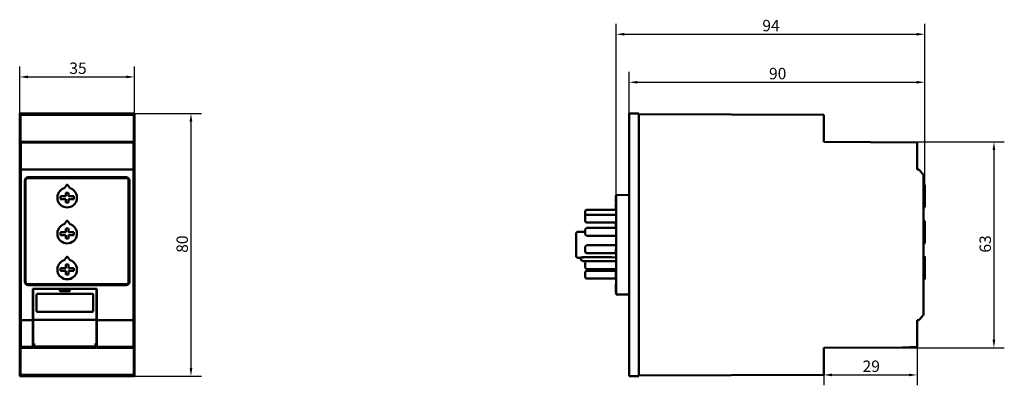
# Model space of a CAD drawing. Units: millimetres. Extents: x 91 to 392, y 105 to 217.
import ezdxf

# ---------------------------------------------------------------- set-up
doc = ezdxf.new("R2010")
doc.units = ezdxf.units.MM
doc.layers.add('Quota (ISO)', color=7, linetype='Continuous', lineweight=25)
doc.layers.add('Visibile (ISO)', color=7, linetype='Continuous', lineweight=50)
doc.styles.add('Testo nota (ISO)', font='tahoma.ttf')
doc.dimstyles.new('Default (ISO)', dxfattribs={"dimtxt": 3.5, "dimasz": 2.5, "dimexe": 3.175, "dimexo": 0, "dimgap": 0.762, "dimtad": 1, "dimdec": 0, "dimrnd": 1e-08, "dimzin": 0, "dimtxsty": 'Testo nota (ISO)', "dimcen": 0.09, "dimdle": 10, "dimclrd": 256, "dimclre": 256, "dimclrt": 256, "dimazin": 0, "dimtfac": 1.001486, "dimtmove": 0, "dimatfit": 3, "dimfxl": 1, "dimtolj": 1, "dimtzin": 0, "dimlwd": -1, "dimlwe": -1, "dimarcsym": 0})

# ---------------------------------------------------------------- blocks, each defined once
blk = doc.blocks.new('*D5')
at = {"layer": 'Defpoints', "color": 0, "transparency": 16777216}
for p in [(126.08, 188.34), (126.08, 107.94), (143.33, 107.94)]:
    blk.add_point(p, dxfattribs=at)
at = {"layer": 'Quota (ISO)', "transparency": 16777216}
for p, q in [((126.08, 188.34), (146.51, 188.34)), ((143.33, 185.84), (143.33, 110.44)), ((126.08, 107.94), (146.51, 107.94))]:
    blk.add_line(p, q, dxfattribs=at)
for points in [[(142.91, 185.84), (143.75, 185.84), (143.33, 188.34)], [(142.91, 110.44), (143.75, 110.44), (143.33, 107.94)]]:
    blk.add_solid(points, dxfattribs=at)
at = {"layer": 'Quota (ISO)', "transparency": 16777216, "insert": (138.91, 145.7), "char_height": 3.5, "attachment_point": 1, "rotation": 90, "style": 'Testo nota (ISO)'}
blk.add_mtext('\\A1;80', dxfattribs=at)
blk = doc.blocks.new('*D6')
at = {"layer": 'Defpoints', "color": 0, "transparency": 16777216}
for p in [(126.08, 199.5), (90.98, 188.34), (126.08, 188.34)]:
    blk.add_point(p, dxfattribs=at)
at = {"layer": 'Quota (ISO)', "transparency": 16777216}
for p, q in [((90.98, 188.34), (90.98, 202.68)), ((126.08, 188.34), (126.08, 202.68)), ((93.48, 199.5), (123.58, 199.5))]:
    blk.add_line(p, q, dxfattribs=at)
for points in [[(93.48, 199.92), (93.48, 199.09), (90.98, 199.5)], [(123.58, 199.92), (123.58, 199.09), (126.08, 199.5)]]:
    blk.add_solid(points, dxfattribs=at)
at = {"layer": 'Quota (ISO)', "transparency": 16777216, "insert": (106.14, 203.91), "char_height": 3.5, "attachment_point": 1, "style": 'Testo nota (ISO)'}
blk.add_mtext('\\A1;35', dxfattribs=at)
blk = doc.blocks.new('*D7')
at = {"layer": 'Defpoints', "color": 0, "transparency": 16777216}
for p in [(367.67, 197.88), (277.27, 188.33), (367.67, 166.25)]:
    blk.add_point(p, dxfattribs=at)
at = {"layer": 'Quota (ISO)', "transparency": 16777216}
for p, q in [((277.27, 188.33), (277.27, 201.05)), ((367.67, 166.25), (367.67, 201.05)), ((279.77, 197.88), (365.17, 197.88))]:
    blk.add_line(p, q, dxfattribs=at)
for points in [[(279.77, 198.29), (279.77, 197.46), (277.27, 197.88)], [(365.17, 198.29), (365.17, 197.46), (367.67, 197.88)]]:
    blk.add_solid(points, dxfattribs=at)
at = {"layer": 'Quota (ISO)', "transparency": 16777216, "insert": (320.02, 202.28), "char_height": 3.5, "attachment_point": 1, "style": 'Testo nota (ISO)'}
blk.add_mtext('\\A1;90', dxfattribs=at)
blk = doc.blocks.new('*D8')
at = {"layer": 'Defpoints', "color": 0, "transparency": 16777216}
for p in [(367.67, 212.56), (367.67, 166.25), (273.27, 163.37)]:
    blk.add_point(p, dxfattribs=at)
at = {"layer": 'Quota (ISO)', "transparency": 16777216}
for p, q in [((273.27, 163.37), (273.27, 215.73)), ((367.67, 166.25), (367.67, 215.73)), ((275.77, 212.56), (365.17, 212.56))]:
    blk.add_line(p, q, dxfattribs=at)
for points in [[(275.77, 212.97), (275.77, 212.14), (273.27, 212.56)], [(365.17, 212.97), (365.17, 212.14), (367.67, 212.56)]]:
    blk.add_solid(points, dxfattribs=at)
at = {"layer": 'Quota (ISO)', "transparency": 16777216, "insert": (317.98, 216.96), "char_height": 3.5, "attachment_point": 1, "style": 'Testo nota (ISO)'}
blk.add_mtext('\\A1;94', dxfattribs=at)
blk = doc.blocks.new('*D9')
at = {"layer": 'Defpoints', "color": 0, "transparency": 16777216}
for p in [(336.77, 179.64), (336.77, 116.64), (388.77, 116.64)]:
    blk.add_point(p, dxfattribs=at)
at = {"layer": 'Quota (ISO)', "transparency": 16777216}
for p, q in [((336.77, 179.64), (391.94, 179.64)), ((388.77, 177.14), (388.77, 119.14)), ((336.77, 116.64), (391.94, 116.64))]:
    blk.add_line(p, q, dxfattribs=at)
for points in [[(388.35, 177.14), (389.18, 177.14), (388.77, 179.64)], [(388.35, 119.14), (389.18, 119.14), (388.77, 116.64)]]:
    blk.add_solid(points, dxfattribs=at)
at = {"layer": 'Quota (ISO)', "transparency": 16777216, "insert": (384.36, 145.75), "char_height": 3.5, "attachment_point": 1, "rotation": 90, "style": 'Testo nota (ISO)'}
blk.add_mtext('\\A1;63', dxfattribs=at)
blk = doc.blocks.new('*D10')
at = {"layer": 'Defpoints', "color": 0, "transparency": 16777216}
for p in [(365.27, 116.89), (336.77, 108.34), (365.27, 108.33)]:
    blk.add_point(p, dxfattribs=at)
at = {"layer": 'Quota (ISO)', "transparency": 16777216}
for p, q in [((365.27, 116.89), (365.27, 105.16)), ((336.77, 108.34), (336.77, 105.16)), ((339.27, 108.33), (362.77, 108.33))]:
    blk.add_line(p, q, dxfattribs=at)
for points in [[(339.27, 108.75), (339.27, 107.92), (336.77, 108.33)], [(362.77, 108.75), (362.77, 107.92), (365.27, 108.33)]]:
    blk.add_solid(points, dxfattribs=at)
at = {"layer": 'Quota (ISO)', "transparency": 16777216, "insert": (348.62, 112.74), "char_height": 3.5, "attachment_point": 1, "style": 'Testo nota (ISO)'}
blk.add_mtext('\\A1;29', dxfattribs=at)

msp = doc.modelspace()

# ---------------------------------------------------------------- linework, layer by layer
at = {"layer": 'Visibile (ISO)'}
for p, q in [((126.08, 188.34), (90.98, 188.34)), ((90.98, 188.34), (90.98, 107.94)), ((91.03, 188.14), (91.22, 187.95)), ((91.03, 188.14), (91.03, 108.14)), ((126.03, 188.14), (91.03, 188.14)), ((91.22, 179.64), (91.22, 187.95)), ((91.22, 187.95), (125.83, 187.95)), ((125.83, 187.95), (126.03, 188.14)), ((125.83, 187.95), (125.83, 179.64)), ((126.03, 108.14), (126.03, 188.14)), ((126.08, 107.94), (126.08, 188.34)), ((277.27, 188.33), (277.57, 188.33)), ((277.27, 188.33), (277.27, 107.96)), ((280.27, 188.34), (277.57, 188.33)), ((280.27, 188.34), (280.27, 107.94)), ((280.27, 188.14), (336.77, 187.95)), ((336.77, 179.64), (336.77, 187.95)), ((91.32, 179.49), (91.22, 179.64)), ((91.22, 179.64), (125.83, 179.64)), ((91.32, 179.49), (91.32, 171.14)), ((125.73, 179.49), (91.32, 179.49)), ((125.83, 179.64), (125.73, 179.49)), ((125.73, 171.14), (125.73, 179.49)), ((365.27, 179.49), (336.77, 179.64)), ((365.27, 179.49), (365.27, 171.14)), ((91.32, 171.14), (91.33, 171.14)), ((91.33, 171.14), (91.33, 170.08)), ((125.73, 171.14), (91.33, 171.14)), ((91.33, 127.27), (91.33, 169.02)), ((93.53, 168.82), (123.53, 168.82)), ((123.53, 168.57), (93.53, 168.57)), ((125.72, 169.02), (125.72, 127.27)), ((125.73, 171.14), (125.73, 171.14)), ((125.73, 170.08), (125.73, 171.14)), ((365.27, 171.14), (365.77, 171.14)), ((365.77, 171.14), (366.83, 170.08)), ((367.27, 127.27), (367.27, 169.02)), ((92.53, 136.82), (92.53, 167.82)), ((92.78, 167.82), (92.78, 136.82)), ((104.82, 165.64), (105.41, 166.48)), ((105.57, 166.48), (106.16, 165.64)), ((124.28, 136.82), (124.28, 167.82)), ((124.53, 167.82), (124.53, 136.82)), ((367.59, 166.52), (367.27, 166.52)), ((367.67, 165.52), (367.67, 166.25)), ((103.49, 162.14), (103.49, 163.04)), ((103.49, 163.04), (105.04, 163.04)), ((105.04, 164.09), (105.94, 164.09)), ((105.04, 163.04), (105.04, 164.09)), ((105.94, 164.09), (105.94, 163.04)), ((105.94, 163.04), (107.49, 163.04)), ((107.49, 163.04), (107.49, 162.14)), ((273.17, 163.09), (273.17, 162.12)), ((273.27, 163.09), (273.17, 163.09)), ((276.97, 163.39), (273.27, 163.37)), ((273.27, 132.91), (273.27, 163.37)), ((367.67, 165.26), (367.67, 165.52)), ((367.67, 163.95), (367.67, 165.26)), ((367.67, 163.59), (367.67, 163.95)), ((367.67, 159.79), (367.67, 163.59)), ((105.04, 162.14), (103.49, 162.14)), ((105.04, 161.09), (105.04, 162.14)), ((105.94, 161.09), (105.04, 161.09)), ((105.94, 162.14), (105.94, 161.09)), ((107.49, 162.14), (105.94, 162.14)), ((273.17, 161.27), (273.17, 162.12)), ((273.17, 161.04), (273.17, 161.27)), ((273.27, 161.04), (273.17, 161.04)), ((273.17, 160.76), (273.17, 160.61)), ((273.27, 160.76), (273.17, 160.76)), ((273.17, 160.47), (273.17, 160.61)), ((273.27, 160.61), (273.17, 160.61)), ((273.17, 160.47), (273.17, 159.39)), ((273.27, 160.47), (273.17, 160.47)), ((367.47, 159.59), (367.27, 159.59)), ((263.87, 156.97), (263.87, 158.37)), ((263.87, 155.46), (263.87, 156.86)), ((273.17, 158.87), (264.37, 158.87)), ((273.27, 157.36), (264.37, 157.36)), ((273.17, 158.86), (273.17, 159.39)), ((273.27, 159.39), (273.17, 159.39)), ((273.17, 158.66), (273.17, 158.86)), ((273.27, 158.86), (273.17, 158.86)), ((273.27, 158.66), (273.17, 158.66)), ((104.82, 154.64), (105.41, 155.48)), ((105.57, 155.48), (106.16, 154.64)), ((273.27, 154.96), (264.37, 154.96)), ((273.17, 154.75), (273.17, 154.79)), ((273.27, 154.79), (273.17, 154.79)), ((273.17, 154.75), (273.17, 154.37)), ((273.27, 154.75), (273.17, 154.75)), ((273.17, 153.52), (273.17, 154.37)), ((273.17, 153.48), (273.17, 153.52)), ((367.59, 155.52), (367.27, 155.52)), ((367.67, 154.52), (367.67, 155.25)), ((367.67, 154.26), (367.67, 154.52)), ((367.67, 152.95), (367.67, 154.26)), ((103.49, 151.14), (103.49, 152.04)), ((103.49, 152.04), (105.04, 152.04)), ((105.04, 151.14), (103.49, 151.14)), ((105.04, 153.09), (105.94, 153.09)), ((105.04, 152.04), (105.04, 153.09)), ((105.04, 150.09), (105.04, 151.14)), ((105.94, 153.09), (105.94, 152.04)), ((105.94, 152.04), (107.49, 152.04)), ((105.94, 151.14), (105.94, 150.09)), ((107.49, 151.14), (105.94, 151.14)), ((107.49, 152.04), (107.49, 151.14)), ((261.07, 149.93), (261.07, 151.2)), ((263.87, 152.09), (261.56, 152.08)), ((263.87, 151.4), (263.87, 152.8)), ((263.87, 152.8), (263.87, 152.8)), ((273.17, 153.3), (264.37, 153.3)), ((273.17, 153.3), (264.37, 153.3)), ((273.27, 150.9), (264.37, 150.9)), ((273.17, 153.21), (273.17, 153.48)), ((273.27, 153.48), (273.17, 153.48)), ((273.17, 153.19), (273.17, 153.21)), ((273.27, 153.19), (273.17, 153.19)), ((367.67, 152.59), (367.67, 152.95)), ((367.67, 148.79), (367.67, 152.59)), ((105.94, 150.09), (105.04, 150.09)), ((263.87, 146.09), (263.87, 147.49)), ((273.27, 147.99), (264.37, 147.99)), ((367.47, 148.59), (367.27, 148.59)), ((104.82, 143.64), (105.41, 144.48)), ((105.57, 144.48), (106.16, 143.64)), ((261.07, 146.36), (261.07, 145.09)), ((273.17, 145.59), (264.37, 145.59)), ((273.17, 146.84), (273.17, 146.85)), ((273.27, 146.85), (273.17, 146.85)), ((273.17, 145.98), (273.17, 146.84)), ((273.17, 145.5), (273.17, 145.98)), ((273.27, 145.5), (273.17, 145.5)), ((367.59, 144.52), (367.27, 144.52)), ((105.04, 142.09), (105.94, 142.09)), ((105.04, 141.04), (105.04, 142.09)), ((105.94, 142.09), (105.94, 141.04)), ((261.56, 144.21), (262.37, 144.2)), ((263.36, 143.15), (270.89, 143.11)), ((263.87, 141.21), (263.87, 142.61)), ((273.27, 143.11), (264.37, 143.11)), ((367.67, 143.52), (367.67, 144.25)), ((367.67, 143.26), (367.67, 143.52)), ((367.67, 141.95), (367.67, 143.26)), ((367.67, 141.59), (367.67, 141.95)), ((367.67, 137.79), (367.67, 141.59)), ((103.49, 140.14), (103.49, 141.04)), ((103.49, 141.04), (105.04, 141.04)), ((105.04, 140.14), (103.49, 140.14)), ((105.04, 139.09), (105.04, 140.14)), ((105.94, 139.09), (105.04, 139.09)), ((105.94, 141.04), (107.49, 141.04)), ((105.94, 140.14), (105.94, 139.09)), ((107.49, 140.14), (105.94, 140.14)), ((107.49, 141.04), (107.49, 140.14)), ((263.87, 138.3), (263.87, 139.7)), ((273.27, 140.71), (264.37, 140.71)), ((273.17, 140.2), (264.37, 140.2)), ((273.17, 140.47), (273.17, 140.14)), ((273.27, 140.47), (273.17, 140.47)), ((273.17, 140.14), (273.17, 138.98)), ((273.17, 138.77), (273.17, 138.98)), ((273.17, 138.03), (273.17, 138.77)), ((273.27, 138.77), (273.17, 138.77)), ((93.53, 136.07), (123.53, 136.07)), ((123.53, 135.82), (93.53, 135.82)), ((273.27, 137.8), (264.37, 137.8)), ((273.17, 137.85), (273.17, 138.03)), ((273.27, 138.03), (273.17, 138.03)), ((273.27, 137.85), (273.17, 137.85)), ((273.17, 134.15), (273.17, 136.07)), ((273.27, 136.07), (273.17, 136.07)), ((367.47, 137.59), (367.27, 137.59)), ((95.03, 127.27), (95.03, 134.72)), ((95.03, 134.72), (114.53, 134.72)), ((103.28, 134.72), (95.08, 134.72)), ((95.08, 134.72), (95.08, 127.36)), ((96.08, 127.92), (96.08, 132.82)), ((96.38, 133.12), (113.18, 133.12)), ((103.28, 133.92), (103.28, 134.72)), ((106.28, 133.92), (103.28, 133.92)), ((106.28, 134.72), (106.28, 133.92)), ((114.48, 134.72), (106.28, 134.72)), ((113.48, 132.82), (113.48, 127.92)), ((114.48, 127.36), (114.48, 134.72)), ((114.53, 134.72), (114.53, 127.27)), ((273.17, 134.08), (273.17, 134.15)), ((273.27, 134.15), (273.17, 134.15)), ((273.17, 133.71), (273.17, 134.08)), ((273.27, 134.08), (273.17, 134.08)), ((273.17, 133.64), (273.17, 133.71)), ((273.27, 133.71), (273.17, 133.71)), ((273.27, 133.64), (273.17, 133.64)), ((273.27, 132.91), (276.97, 132.9)), ((95.03, 127.39), (95.08, 127.39)), ((95.03, 127.27), (95.03, 126.38)), ((95.03, 126.94), (95.08, 126.94)), ((95.08, 126.3), (95.08, 127.36)), ((113.18, 127.62), (96.38, 127.62)), ((114.48, 127.39), (114.53, 127.39)), ((114.48, 127.36), (114.48, 126.3)), ((114.48, 126.94), (114.53, 126.94)), ((114.53, 126.38), (114.53, 127.27)), ((91.32, 125.14), (91.32, 116.89)), ((91.33, 125.14), (91.32, 125.14)), ((91.33, 126.2), (91.33, 125.14)), ((91.33, 125.14), (95.03, 125.14)), ((95.03, 126.38), (95.03, 126.2)), ((95.03, 125.14), (95.03, 126.2)), ((95.03, 116.89), (95.03, 125.14)), ((95.03, 123.94), (95.08, 123.94)), ((95.08, 126.3), (95.08, 125.24)), ((95.08, 125.24), (95.08, 117.94)), ((114.48, 125.24), (95.08, 125.24)), ((114.48, 125.24), (114.48, 126.3)), ((114.48, 117.94), (114.48, 125.24)), ((114.48, 123.94), (114.53, 123.94)), ((114.53, 126.2), (114.53, 126.38)), ((114.53, 126.2), (114.53, 125.14)), ((114.53, 125.14), (114.53, 116.89)), ((114.53, 125.14), (125.73, 125.14)), ((125.73, 125.14), (125.73, 126.2)), ((125.73, 125.14), (125.73, 125.14)), ((125.73, 116.89), (125.73, 125.14)), ((365.27, 125.14), (365.27, 116.89)), ((365.77, 125.14), (365.27, 125.14)), ((366.83, 126.2), (365.77, 125.14)), ((95.03, 123.14), (95.08, 123.14)), ((95.03, 121.64), (95.08, 121.64)), ((95.03, 120.84), (95.08, 120.84)), ((114.48, 123.14), (114.53, 123.14)), ((114.48, 121.64), (114.53, 121.64)), ((114.48, 120.84), (114.53, 120.84)), ((95.03, 118.64), (95.08, 118.64)), ((95.03, 118.57), (95.08, 118.57)), ((95.08, 118.29), (95.03, 118.29)), ((95.38, 117.94), (95.08, 117.94)), ((95.24, 117.94), (95.24, 116.64)), ((95.38, 117.06), (95.38, 117.94)), ((114.18, 117.06), (114.18, 117.94)), ((114.18, 117.94), (114.48, 117.94)), ((114.32, 116.64), (114.32, 117.94)), ((114.48, 118.64), (114.53, 118.64)), ((114.48, 118.57), (114.53, 118.57)), ((114.48, 118.29), (114.53, 118.29)), ((91.22, 116.64), (91.31, 116.77)), ((91.22, 108.34), (91.22, 116.64)), ((91.22, 116.64), (95.03, 116.64)), ((91.31, 116.77), (91.32, 116.89)), ((91.31, 116.77), (95.03, 116.77)), ((91.32, 116.89), (95.03, 116.89)), ((95.03, 116.77), (95.03, 116.89)), ((95.03, 116.64), (95.03, 116.77)), ((114.23, 116.64), (95.24, 116.64)), ((95.38, 116.74), (95.38, 117.06)), ((95.38, 117.06), (114.18, 117.06)), ((95.38, 116.74), (114.18, 116.74)), ((96.68, 117.03), (101.68, 117.03)), ((96.68, 116.98), (96.68, 117.03)), ((101.68, 116.98), (96.68, 116.98)), ((101.68, 117.03), (101.68, 116.98)), ((102.28, 117.03), (107.28, 117.03)), ((102.28, 116.98), (102.28, 117.03)), ((107.28, 116.98), (102.28, 116.98)), ((104.78, 116.74), (104.78, 116.64)), ((107.28, 117.03), (107.28, 116.98)), ((107.88, 117.03), (112.88, 117.03)), ((107.88, 116.98), (107.88, 117.03)), ((112.88, 116.98), (107.88, 116.98)), ((112.88, 117.03), (112.88, 116.98)), ((114.18, 116.74), (114.18, 117.06)), ((114.23, 116.64), (114.32, 116.64)), ((114.53, 116.89), (114.53, 116.77)), ((114.53, 116.89), (125.73, 116.89)), ((114.53, 116.77), (114.53, 116.64)), ((114.53, 116.77), (125.75, 116.77)), ((114.53, 116.64), (125.83, 116.64)), ((125.73, 116.89), (125.75, 116.77)), ((125.75, 116.77), (125.83, 116.64)), ((125.83, 116.64), (125.83, 108.34)), ((336.77, 116.64), (360.77, 116.77)), ((336.77, 108.34), (336.77, 116.64)), ((360.77, 116.77), (365.27, 116.89)), ((90.98, 107.94), (126.08, 107.94)), ((91.22, 108.34), (91.03, 108.14)), ((91.03, 108.14), (126.03, 108.14)), ((125.83, 108.34), (91.22, 108.34)), ((126.03, 108.14), (125.83, 108.34)), ((277.57, 107.96), (277.27, 107.96)), ((280.27, 107.94), (277.57, 107.96)), ((336.77, 108.34), (280.27, 108.14))]:
    msp.add_line(p, q, dxfattribs=at)
for centre, radius, start, end in [((93.53, 167.82), 1, 90, 180), ((93.53, 167.82), 0.75, 90, 180), ((123.53, 167.82), 1, 0, 90), ((123.53, 167.82), 0.75, 0, 90), ((365.77, 169.02), 1.5, 8.8882, 45), ((365.77, 169.02), 1.5, 0, 8.8882), ((104.41, 165.92), 0.5, 287.975, 325), ((106.57, 165.92), 0.5, 215, 252.025), ((105.49, 162.59), 3, 107.975, 72.025), ((276.97, 163.69), 0.3, 270.3, 0), ((367.47, 159.79), 0.2, 270, 0), ((264.37, 158.37), 0.5, 90, 180), ((264.37, 156.86), 0.5, 90, 180), ((264.37, 156.97), 0.5, 180, 186.4343), ((105.49, 151.59), 3, 107.975, 72.025), ((104.41, 154.92), 0.5, 287.975, 325), ((106.57, 154.92), 0.5, 215, 252.025), ((264.37, 155.46), 0.5, 180, 270), ((264.37, 152.8), 0.5, 90, 180), ((264.37, 152.8), 0.5, 90, 180), ((264.37, 151.4), 0.5, 180, 270), ((264.37, 147.49), 0.5, 90, 180), ((367.47, 148.79), 0.2, 270, 0), ((264.37, 146.09), 0.5, 180, 270), ((105.49, 140.59), 3, 107.975, 72.025), ((104.41, 143.92), 0.5, 287.975, 325), ((106.57, 143.92), 0.5, 215, 252.025), ((264.37, 142.61), 0.5, 90, 180), ((264.37, 141.21), 0.5, 180, 270), ((264.37, 139.7), 0.5, 90, 180), ((93.53, 136.82), 1, 180, 270), ((93.53, 136.82), 0.75, 180, 270), ((123.53, 136.82), 1, 270, 0), ((123.53, 136.82), 0.75, 270, 0), ((264.37, 138.3), 0.5, 180, 270), ((367.47, 137.79), 0.2, 270, 0), ((96.38, 132.82), 0.3, 90, 180), ((113.18, 132.82), 0.3, 0, 90), ((276.97, 132.6), 0.3, 0, 89.7), ((96.38, 127.92), 0.3, 180, 270), ((113.18, 127.92), 0.3, 270, 0), ((365.77, 127.27), 1.5, 323.8882, 0), ((365.77, 127.27), 1.5, 315, 323.8882)]:
    msp.add_arc(centre, radius, start, end, dxfattribs=at)
for centre, major_axis, start_param, end_param in [((91.33, 169.02), (0, 1.5), 4.867517, 5.497787), ((91.33, 169.02), (0, 1.5), 4.712389, 4.867517), ((125.73, 169.02), (0, -1.5), 3.926991, 4.557261), ((125.73, 169.02), (0, -1.5), 4.557261, 4.712389), ((91.33, 127.27), (0, 1.5), 4.082119, 4.712389), ((125.73, 127.27), (0, -1.5), 4.712389, 5.342659), ((91.33, 127.27), (0, 1.5), 3.926991, 4.082119), ((125.73, 127.27), (0, -1.5), 5.342659, 5.497787)]:
    msp.add_ellipse(centre, major_axis=major_axis, ratio=0.003491, start_param=start_param, end_param=end_param, dxfattribs=at)
for points in [[(105.41, 166.48), (105.41, 166.49), (105.44, 166.51), (105.47, 166.52), (105.49, 166.52)], [(105.49, 166.52), (105.49, 166.5), (105.49, 166.46), (105.49, 166.39), (105.49, 166.32), (105.49, 166.27), (105.49, 166.25)], [(105.49, 166.52), (105.51, 166.52), (105.54, 166.51), (105.56, 166.49), (105.57, 166.48)], [(367.47, 166.48), (367.49, 166.49), (367.53, 166.51), (367.57, 166.52), (367.59, 166.52)], [(367.59, 166.52), (367.6, 166.5), (367.63, 166.46), (367.65, 166.39), (367.66, 166.32), (367.67, 166.27), (367.67, 166.25)], [(105.41, 155.48), (105.41, 155.49), (105.44, 155.51), (105.47, 155.52), (105.49, 155.52)], [(105.49, 155.52), (105.49, 155.5), (105.49, 155.46), (105.49, 155.39), (105.49, 155.32), (105.49, 155.27), (105.49, 155.25)], [(105.49, 155.52), (105.51, 155.52), (105.54, 155.51), (105.56, 155.49), (105.57, 155.48)], [(367.47, 155.48), (367.49, 155.49), (367.53, 155.51), (367.57, 155.52), (367.59, 155.52)], [(367.59, 155.52), (367.6, 155.5), (367.63, 155.46), (367.65, 155.39), (367.66, 155.32), (367.67, 155.27), (367.67, 155.25)], [(105.41, 144.48), (105.41, 144.49), (105.44, 144.51), (105.47, 144.52), (105.49, 144.52)], [(105.49, 144.52), (105.49, 144.5), (105.49, 144.46), (105.49, 144.39), (105.49, 144.32), (105.49, 144.27), (105.49, 144.25)], [(105.49, 144.52), (105.51, 144.52), (105.54, 144.51), (105.56, 144.49), (105.57, 144.48)], [(367.47, 144.48), (367.49, 144.49), (367.53, 144.51), (367.57, 144.52), (367.59, 144.52)], [(367.59, 144.52), (367.6, 144.5), (367.63, 144.46), (367.65, 144.39), (367.66, 144.32), (367.67, 144.27), (367.67, 144.25)], [(263.36, 144.35), (266.58, 144.34), (269.85, 144.33), (273.07, 144.31)]]:
    msp.add_open_spline(points, degree=3, dxfattribs=at)
for points, knots in [([(261.07, 151.2), (261.07, 151.37), (261.07, 151.49), (261.07, 151.56), (261.07, 151.57), (261.07, 151.58), (261.07, 151.58), (261.07, 151.58), (261.07, 151.58), (261.07, 151.58), (261.07, 151.58), (261.07, 151.58), (261.07, 151.58), (261.07, 151.58), (261.07, 151.58), (261.07, 151.58), (261.07, 151.58), (261.07, 151.58), (261.07, 151.58), (261.07, 151.58), (261.07, 151.59), (261.07, 151.61), (261.07, 151.63), (261.08, 151.71), (261.1, 151.76), (261.14, 151.85), (261.17, 151.89), (261.23, 151.96), (261.28, 151.99), (261.37, 152.05), (261.42, 152.07), (261.51, 152.08), (261.53, 152.08), (261.56, 152.08)], [0, 0, 0, 0, 0.1112027, 0.1112027, 0.1411266, 0.1411266, 0.1539872, 0.1539872, 0.1588092, 0.1588092, 0.1624257, 0.1624257, 0.1631037, 0.1631037, 0.1634468, 0.1634468, 0.1635326, 0.1635326, 0.1635755, 0.1635755, 0.1649481, 0.1649481, 0.1704459, 0.1704459, 0.1870119, 0.1870119, 0.2003356, 0.2003356, 0.2166768, 0.2166768, 0.2328568, 0.2328568, 0.2416296, 0.2416296, 0.2416296, 0.2416296]), ([(261.07, 148.14), (261.07, 148.51), (261.07, 148.89), (261.07, 149.48), (261.07, 149.71), (261.07, 149.93)], [0, 0, 0, 0, 0.1106393, 0.1106393, 0.1867526, 0.1867526, 0.1867526, 0.1867526]), ([(261.07, 146.36), (261.07, 146.68), (261.07, 147.03), (261.07, 147.64), (261.07, 147.89), (261.07, 148.14)], [0, 0, 0, 0, 0.111273, 0.111273, 0.1867488, 0.1867488, 0.1867488, 0.1867488]), ([(261.07, 144.71), (261.07, 144.72), (261.07, 144.72), (261.07, 144.8), (261.07, 144.92), (261.07, 145.09)], [0, 0, 0, 0, 0.0524507, 0.0524507, 0.1635496, 0.1635496, 0.1635496, 0.1635496]), ([(261.56, 144.21), (261.5, 144.21), (261.44, 144.22), (261.34, 144.26), (261.29, 144.28), (261.21, 144.35), (261.17, 144.39), (261.13, 144.46), (261.12, 144.48), (261.09, 144.55), (261.07, 144.61), (261.07, 144.68), (261.07, 144.69), (261.07, 144.7), (261.07, 144.7), (261.07, 144.7), (261.07, 144.7), (261.07, 144.71), (261.07, 144.71), (261.07, 144.71)], [0, 0, 0, 0, 0.01775453, 0.01775453, 0.03390034, 0.03390034, 0.05008384, 0.05008384, 0.05743862, 0.05743862, 0.07393283, 0.07393283, 0.07724634, 0.07724634, 0.07786731, 0.07786731, 0.07798374, 0.07798374, 0.07799741, 0.07799741, 0.07799741, 0.07799741]), ([(262.37, 144.2), (262.37, 144.2), (262.37, 144.2), (262.37, 144.21), (262.37, 144.21), (262.4, 144.22), (262.44, 144.23), (262.49, 144.24)], [0.06797353, 0.06797353, 0.06797353, 0.06797353, 0.06917622, 0.06917622, 0.07269666, 0.07269666, 0.08086228, 0.08086228, 0.08086228, 0.08086228]), ([(263.36, 143.15), (263.25, 143.15), (263.15, 143.16), (262.94, 143.23), (262.84, 143.29), (262.67, 143.42), (262.59, 143.5), (262.47, 143.68), (262.43, 143.78), (262.39, 143.94), (262.38, 143.99), (262.37, 144.07), (262.37, 144.09), (262.37, 144.13), (262.37, 144.13), (262.37, 144.14), (262.37, 144.14), (262.37, 144.15), (262.37, 144.15), (262.37, 144.18), (262.37, 144.17), (262.37, 144.2)], [0, 0, 0, 0, 0.032273, 0.032273, 0.0647853, 0.0647853, 0.097285, 0.097285, 0.1297697, 0.1297697, 0.1454797, 0.1454797, 0.1535165, 0.1535165, 0.1555286, 0.1555286, 0.1559059, 0.1559059, 0.1559557, 0.1559557, 0.1664775, 0.1664775, 0.1664775, 0.1664775]), ([(262.49, 144.24), (262.51, 144.25), (262.54, 144.26), (262.6, 144.27), (262.71, 144.29), (262.87, 144.32), (263.11, 144.34), (263.28, 144.35), (263.36, 144.35)], [0, 0, 0, 0, 0.089764, 0.185382, 0.282699, 0.521273, 0.75954, 1, 1, 1, 1]), ([(263.36, 144.24), (263.3, 144.24), (263.19, 144.24), (263.02, 144.24), (262.86, 144.24), (262.71, 144.24), (262.59, 144.24), (262.52, 144.24), (262.49, 144.24), (262.49, 144.24)], [0, 0, 0, 0, 0.1094897, 0.2213235, 0.3338383, 0.4487492, 0.5610564, 0.6748227, 0.6753911, 0.6753911, 0.6753911, 0.6753911]), ([(273.24, 144.24), (273.24, 144.25), (273.23, 144.25), (273.23, 144.25), (273.23, 144.26), (273.22, 144.26), (273.21, 144.27), (273.2, 144.28), (273.19, 144.28), (273.18, 144.29), (273.17, 144.29), (273.16, 144.3), (273.15, 144.3), (273.14, 144.3), (273.13, 144.31), (273.12, 144.31), (273.11, 144.31), (273.1, 144.31), (273.1, 144.31), (273.09, 144.31), (273.08, 144.31), (273.07, 144.31)], [0.3809164, 0.3809164, 0.3809164, 0.3809164, 0.3953297, 0.3953297, 0.3953297, 0.5196867, 0.5196867, 0.5196867, 0.6394394, 0.6394394, 0.6394394, 0.7590975, 0.7590975, 0.7590975, 0.8396869, 0.8396869, 0.8396869, 0.9199787, 0.9199787, 0.9199787, 1, 1, 1, 1]), ([(273.27, 144.17), (273.27, 144.18), (273.26, 144.2), (273.25, 144.22), (273.24, 144.24), (273.24, 144.24)], [0, 0, 0, 0, 0.1297934, 0.2716402, 0.3809164, 0.3809164, 0.3809164, 0.3809164])]:
    msp.add_open_spline(points, degree=3, knots=knots, dxfattribs=at)

# ---------------------------------------------------------------- dimensions: what is measured, and where the dimension line sits
at = {"layer": 'Quota (ISO)'}
for base, p1, p2, angle, picture, middle in [((367.67, 212.56), (273.27, 163.37), (367.67, 166.25), 180, '*D8', (320.47, 212.56)), ((126.08, 199.5), (90.98, 188.34), (126.08, 188.34), 180, '*D6', (108.53, 199.5)), ((367.67, 197.88), (277.27, 188.33), (367.67, 166.25), 180, '*D7', (322.47, 197.88)), ((143.33, 107.94), (126.08, 188.34), (126.08, 107.94), 90, '*D5', (143.33, 148.14)), ((388.77, 116.64), (336.77, 179.64), (336.77, 116.64), 90, '*D9', (388.77, 148.14)), ((365.26667411, 108.33216388), (336.76667411, 108.3411798), (365.26667411, 116.88748587), 180, '*D10', (351.01667411, 108.33216388))]:
    dim = msp.add_linear_dim(base=base, p1=p1, p2=p2, angle=angle, dimstyle='Default (ISO)', override={"dimgap": 0.762, "dimdec": 0, "dimtol": 0, "dimlim": 0, "dimtp": 0, "dimtm": 0, "dimtdec": 2, "dimtofl": 0, "dimatfit": 1}, dxfattribs=at)
    dim.commit()
    dim.dimension.update_dxf_attribs({"geometry": picture, "text_midpoint": middle, "dimtype": 160})

doc.saveas('drawing.dxf')
